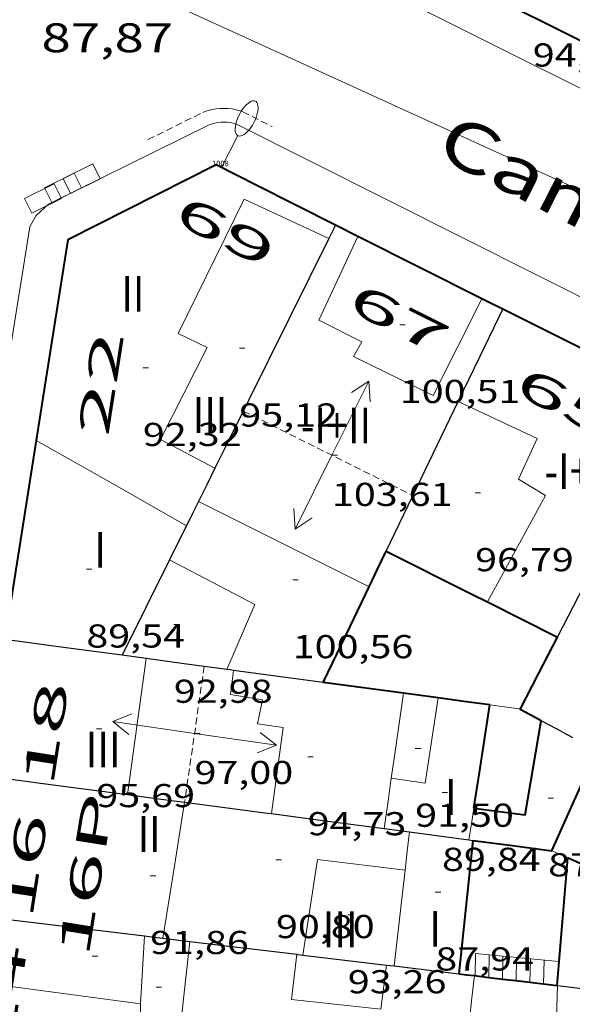
# Model space of a CAD drawing. Units: inches. Extents: x 451998 to 453004, y 4598997 to 4599502.
# Drawn here: x 452090 to 452110, y 4599325 to 4599361 of the extents above; entities that cross this region are included whole.
import ezdxf
from ezdxf.enums import TextEntityAlignment as Align

# ---------------------------------------------------------------- set-up
doc = ezdxf.new("R2010")
doc.units = ezdxf.units.IN
doc.header["$MEASUREMENT"] = 0
doc.linetypes.add('DGN Style 1', pattern=[6.299778160000001, 0.01048216, -6.289296000000001])
doc.linetypes.add('TRAZOS2', pattern=[0.375, 0.25, -0.125])
for name, color, linetype, lineweight in [('CARENER', 7, 'Continuous', 0), ('COTA ALTIMETRICA', 7, 'Continuous', 0), ('COTA EDIFICI', 7, 'Continuous', 0), ('EIX VIA URBANA PAVIMENTADA', 7, 'Continuous', 0), ('EMBORNAL', 7, 'Continuous', 0), ('ESCALES', 7, 'Continuous', 0), ('FACANA EXTERIOR', 7, 'Continuous', 0), ('FACANA INTERIOR', 7, 'Continuous', 0), ('FANAL', 7, 'Continuous', 0), ('LINIA VOLUMETRICA', 7, 'Continuous', 0), ('MITGERES', 7, 'Continuous', 0), ('MUR', 7, 'Continuous', 0), ('REBAIX DE VORERA VIANANTS', 7, 'Continuous', 0), ('TEXT DE CARRER', 7, 'Continuous', 0), ('TEXT DE NUMERO DE PLANTES', 7, 'Continuous', 0), ('TEXT DE NUMERO DE POLICIA', 7, 'Continuous', 0), ('VORERA', 7, 'Continuous', 0)]:
    doc.layers.add(name, color=color, linetype=linetype, lineweight=lineweight)
for name, color, linetype in [('Identificador', 7, 'Continuous'), ('PLAQUES_CARRER', 7, 'Continuous'), ('Punt', 7, 'Continuous')]:
    doc.layers.add(name, color=color, linetype=linetype)
doc.styles.get("Standard").update_dxf_attribs({"font": 'txt.shx'})
doc.styles.add('Style-Arial', font='ARIAL.TTF')

# ---------------------------------------------------------------- blocks, each defined once
blk = doc.blocks.new('COTA')
at = {"color": 0, "linetype": 'ByBlock', "lineweight": -2}
blk.add_line((0, 0), (0.2, 0), dxfattribs=at)
blk = doc.blocks.new('BLOC_PLAQUES')
at = {"layer": 'Punt', "color": 2}
blk.add_point((0, 0), dxfattribs=at)
at = {"layer": 'Identificador', "color": 2}
blk.add_attdef('IDENTIFICADOR', text='', height=0.2, dxfattribs=at).set_placement((0, 0), align=Align.CENTER)
blk = doc.blocks.new('EMBORN')
at = {"color": 0, "linetype": 'ByBlock', "lineweight": -2, "flags": 128}
blk.add_lwpolyline([(0, 0), (1.2, 0), (1.2, 0.6), (0, 0.6)], close=True, dxfattribs=at)
blk = doc.blocks.new('SENTIT')
at = {"color": 0, "linetype": 'ByBlock', "lineweight": -2}
blk.add_line((0, 0), (3, 0), dxfattribs=at)
at = {"color": 0, "linetype": 'ByBlock', "lineweight": -2, "flags": 128}
blk.add_lwpolyline([(2.35, 0.376), (3, 0), (2.35, -0.374)], dxfattribs=at)
blk = doc.blocks.new('FANALP')
at = {"color": 0, "linetype": 'ByBlock', "lineweight": -2, "flags": 128}
for points in [[(1.3, 0), (0, 0)], [(2.7, 0), (2.692, 0.046), (2.668, 0.09), (2.63, 0.132), (2.576, 0.17), (2.51, 0.206), (2.432, 0.236), (2.344, 0.262), (2.248, 0.28), (2.146, 0.294), (2.04, 0.3), (1.936, 0.298), (1.83, 0.292), (1.73, 0.278), (1.636, 0.256), (1.55, 0.23), (1.474, 0.198), (1.41, 0.162), (1.36, 0.122), (1.326, 0.08), (1.304, 0.036), (1.3, -0.01), (1.312, -0.056), (1.34, -0.1), (1.382, -0.14), (1.438, -0.18), (1.508, -0.214), (1.588, -0.242), (1.678, -0.266), (1.776, -0.284), (1.878, -0.296), (1.982, -0.3), (2.088, -0.298), (2.192, -0.288), (2.292, -0.272), (2.384, -0.252), (2.468, -0.224), (2.54, -0.19), (2.602, -0.154), (2.648, -0.112), (2.68, -0.07), (2.698, -0.024), (2.7, 0)]]:
    blk.add_lwpolyline(points, dxfattribs=at)

msp = doc.modelspace()

# ---------------------------------------------------------------- linework, layer by layer
at = {"layer": 'CARENER', "color": 1, "linetype": 'TRAZOS2', "lineweight": 20, "extrusion": (-0.002981403706645791, 0.00148770227735876, 0.999994448971529), "elevation": 5598.164590310471}
msp.add_lwpolyline([(452096.4888908275, 4599343.23435295), (452102.6443102093, 4599340.162853248)], dxfattribs=at)
at = {"layer": 'CARENER', "color": 1, "linetype": 'TRAZOS2', "lineweight": 20, "extrusion": (0.003127542598262107, 0.02168459911156317, 0.9997599695120158), "elevation": 101245.6613675929}
msp.add_lwpolyline([(209096.2705727163, -4615660.552597276), (209096.2705727165, -4615655.57746042)], dxfattribs=at)
at = {"layer": 'EIX VIA URBANA PAVIMENTADA', "color": 1, "linetype": 'Continuous', "lineweight": 20}
msp.add_polyline3d([(452090.4477824357, 4599363.161647827, 87.84856214557698), (452093.4394536022, 4599362.23704607, 87.75613605690242), (452112.039417945, 4599353.736891764, 88.19413673597762), (452129.7433724917, 4599344.128742537, 88.88913781350563), (452142.8473444068, 4599337.749633222, 89.47013871428801), (452150.245297369, 4599330.038565135, 89.91313940111523)], dxfattribs=at)
at = {"layer": 'ESCALES', "color": 1, "linetype": 'Continuous', "lineweight": 0, "flags": 128}
for points, elevation in [([(452107.1092024187, 4599326.749717369), (452106.6122051307, 4599326.797891181), (452106.5976832329, 4599325.992265539)], 85.19401573435546), ([(452108.1042063434, 4599326.65287963), (452108.088199945, 4599325.81287845)], 84.71013133438403), ([(452109.0982071559, 4599326.55687194), (452109.0822005831, 4599325.693870724)], 84.71013133438403), ([(452107.0941995888, 4599325.93190155), (452107.0941993068, 4599325.931886177)], 84.71013133438403), ([(452107.5902101751, 4599325.872429618), (452107.5901996206, 4599325.871882319)], 84.71013133438403), ([(452108.5852050438, 4599325.753129206), (452108.5852002603, 4599325.752874586)], 84.71013133438403)]:
    msp.add_lwpolyline(points, dxfattribs=dict(at, elevation=elevation))
at = {"layer": 'ESCALES', "color": 1, "linetype": 'Continuous', "lineweight": 0}
for points, elevation in [([(452107.1092024187, 4599326.749717369), (452107.0941995888, 4599325.93190155)], 84.71013133438403), ([(452107.1092055367, 4599326.749887331), (452107.1092024187, 4599326.749717369)], 84.71013133438403), ([(452107.6061993882, 4599326.701543587), (452107.1092024187, 4599326.749717369)], 85.68189982769123), ([(452107.6061993882, 4599326.701543587), (452107.5902101751, 4599325.872429618)], 84.71013133438403), ([(452107.606205943, 4599326.701883486), (452107.6061993882, 4599326.701543587)], 84.71013133438403), ([(452109.6363969631, 4599326.504757088), (452107.6061993882, 4599326.701543587)], 87.67487194627756), ([(452108.6012067496, 4599326.604875785), (452108.5852050438, 4599325.753129206)], 84.71013133438403)]:
    msp.add_lwpolyline(points, dxfattribs=dict(at, elevation=elevation))
at = {"layer": 'FACANA EXTERIOR', "color": 1, "linetype": 'Continuous', "lineweight": 40}
for points in [[(452106.2584877549, 4599361.994980852, 88.1875643230554), (452106.7104706186, 4599361.767944649, 88.19713674062882), (452110.7324616108, 4599359.758911017, 88.32413693752962)], [(452101.532397688, 4599353.213970675, 88.08213656233283), (452098.6754041532, 4599354.649994579, 87.96413637938561), (452097.2054075876, 4599355.403006901, 87.83913618558562), (452091.8193785992, 4599352.683043551, 87.30513535767203), (452090.959335504, 4599347.179041542, 86.57313422277923), (452089.5392650688, 4599338.18603838, 85.38213237625281)], [(452102.3442609866, 4599352.80570005, 88.11521152145279), (452101.5323976869, 4599353.213970675, 88.08213656233283)], [(452106.838991581, 4599350.545385394, 88.29832489869402), (452102.3442609866, 4599352.80570005, 88.11521152145279)], [(452107.600383953, 4599350.163919906, 88.32730544062173), (452107.1043850653, 4599350.411924053, 88.30913691427361), (452106.838991581, 4599350.545385394, 88.29832489869402)], [(452114.0613694774, 4599346.935865879, 88.56613731272641), (452107.6503838405, 4599350.138919487, 88.32913694528163), (452107.600383953, 4599350.163919906, 88.32730544062173)]]:
    msp.add_polyline3d(points, dxfattribs=at)
at = {"layer": 'FACANA INTERIOR', "color": 204, "linetype": 'Continuous', "lineweight": 40, "extrusion": (0.8305482094615646, -0.393823888661567, 0.3938177452574613), "elevation": -1435796.89359293, "flags": 128}
msp.add_lwpolyline([(4349513.010388728, 615264.1977093713), (4349513.729576637, 615264.1868301935), (4349514.449668117, 615264.1770389338)], dxfattribs=at)
at = {"layer": 'FACANA INTERIOR', "color": 204, "linetype": 'Continuous', "lineweight": 40}
for points, elevation in [([(452103.3753108148, 4599341.387938359), (452106.4813038163, 4599339.830912378), (452107.0499982706, 4599339.547059494)], 96.84015013906173), ([(452109.9532366238, 4599330.265871204), (452109.7582187562, 4599327.950869091), (452109.6363969631, 4599326.504757088)], 87.35113542899641), ([(452106.577198976, 4599325.993890197), (452107.0941995888, 4599325.93190155)], 87.59913581347777), ([(452107.0941995888, 4599325.93190155), (452107.5902101751, 4599325.872429618)], 87.69332489226365), ([(452107.5902101751, 4599325.872429618), (452108.0701999326, 4599325.814878591), (452108.5852050438, 4599325.753129206)], 87.78368993058137)]:
    msp.add_lwpolyline(points, dxfattribs=dict(at, elevation=elevation))
at = {"layer": 'FACANA INTERIOR', "color": 204, "linetype": 'Continuous', "lineweight": 40, "extrusion": (0.8161151335965235, -0.3865380763859004, 0.4295863175412091), "elevation": -1408808.567604829, "flags": 128}
msp.add_lwpolyline([(4350199.639101213, 670309.1359273833), (4350201.560069718, 670309.1082426386), (4350203.482370026, 670309.079450504)], dxfattribs=at)
at = {"layer": 'FACANA INTERIOR', "color": 204, "linetype": 'Continuous', "lineweight": 40, "flags": 128}
for points, elevation in [([(452107.0499982706, 4599339.547059494), (452107.0503025431, 4599339.546907622)], 96.3591894990652), ([(452109.6363969631, 4599326.504757088), (452109.5632008888, 4599325.635866984)], 87.56071816370533), ([(452108.5852050438, 4599325.753129206), (452109.5632008892, 4599325.635866985)], 87.96496176612987)]:
    msp.add_lwpolyline(points, dxfattribs=dict(at, elevation=elevation))
at = {"layer": 'FACANA INTERIOR', "color": 204, "linetype": 'Continuous', "lineweight": 40, "extrusion": (0.1038422671420216, -0.05204486438644726, 0.9932311491519995), "elevation": -192328.4749830379, "flags": 128}
msp.add_lwpolyline([(4314386.355175209, 1645419.459577235), (4314386.355175208, 1645418.030444864), (4314386.355175209, 1645416.601312493)], dxfattribs=at)
at = {"layer": 'FACANA INTERIOR', "color": 204, "linetype": 'Continuous', "lineweight": 40, "extrusion": (0.6517623945894923, -0.5362886021300624, 0.536283801941057), "elevation": -2171855.347396881, "flags": 128}
msp.add_lwpolyline([(3838850.334312257, 1380058.963623159), (3838851.779000733, 1380059.542982046), (3838853.222917005, 1380060.121156151)], dxfattribs=at)
at = {"layer": 'FACANA INTERIOR', "color": 204, "linetype": 'Continuous', "lineweight": 40, "extrusion": (-0.1337272348905402, -0.9910181767498163, -1.275255014671736e-08), "elevation": -4618484.427179805, "flags": 128}
msp.add_lwpolyline([(-167013.2308791344, 91.73024485540618), (-167014.7041122222, 92.03924533447976), (-167016.1773453099, 92.34924581510377)], dxfattribs=at)
at = {"layer": 'FACANA INTERIOR', "color": 204, "linetype": 'Continuous', "lineweight": 40, "extrusion": (0.0655598836779428, -0.6720412796066922, 0.7376058704733406), "elevation": -3061236.21784812, "flags": 128}
msp.add_lwpolyline([(896530.0485949807, 3344152.822009025), (896529.4356990622, 3344153.017497838), (896528.8219049675, 3344153.214467628)], dxfattribs=at)
at = {"layer": 'FACANA INTERIOR', "color": 204, "linetype": 'Continuous', "lineweight": 40, "extrusion": (-0.133757692321529, -0.9910140663708155, 1.275539095527474e-08), "elevation": -4618479.291661319, "flags": 128}
msp.add_lwpolyline([(-167152.0137144383, 91.18405178918408), (-167152.9632473744, 91.38305209771367), (-167153.9127803096, 91.58305240779367)], dxfattribs=at)
at = {"layer": 'FACANA INTERIOR', "color": 204, "linetype": 'Continuous', "lineweight": 40, "extrusion": (-0.364102969295537, 0.05805355866146565, 0.9295476384117778), "elevation": 102478.1945429908, "flags": 128}
msp.add_lwpolyline([(-4613147.507366561, -258116.4612442376), (-4613148.821971038, -258116.4666686803), (-4613151.295636691, -258116.4748053443)], dxfattribs=at)
at = {"layer": 'FACANA INTERIOR', "color": 204, "linetype": 'Continuous', "lineweight": 40, "extrusion": (-1.729806717790531e-06, -0.2279802734288734, 0.9736657511303887), "elevation": -1048470.079627878, "flags": 128}
msp.add_lwpolyline([(452074.0956747531, 4478239.24138123), (452073.7156741641, 4478239.451926092), (452073.3346735734, 4478239.662470949)], dxfattribs=at)
at = {"layer": 'FACANA INTERIOR', "color": 204, "linetype": 'Continuous', "lineweight": 40, "extrusion": (-0.01077514180829943, -0.000531281452115292, 0.9999418053362055), "elevation": -7227.659972467156, "flags": 128}
msp.add_lwpolyline([(452081.2465750286, 4599328.877081414), (452083.1146831402, 4599328.63406683), (452083.6887628183, 4599332.04906825)], dxfattribs=at)
at = {"layer": 'FACANA INTERIOR', "color": 204, "linetype": 'Continuous', "lineweight": 40, "extrusion": (-0.2398115275980526, -0.5337537198053646, 0.8109237928591225), "elevation": -2563259.719566705, "flags": 128}
msp.add_lwpolyline([(-1472536.613130263, 3552404.776961131), (-1472536.613130262, 3552407.229320127), (-1472536.613130263, 3552409.681679124)], dxfattribs=at)
at = {"layer": 'FACANA INTERIOR', "color": 204, "linetype": 'Continuous', "lineweight": 40, "extrusion": (-0.9888096819351309, 0.1054916952153809, 0.1054841938487965), "elevation": 38153.18551663704, "flags": 128}
msp.add_lwpolyline([(-4621338.953337071, -3958.70356825154), (-4621336.521037932, -3958.6653550001), (-4621334.087744435, -3958.626136136812)], dxfattribs=at)
at = {"layer": 'FACANA INTERIOR', "color": 204, "linetype": 'Continuous', "lineweight": 40, "extrusion": (-0.09750480545196713, -0.9904479245668892, 0.09749729039781511), "elevation": -4599471.646805348, "flags": 128}
msp.add_lwpolyline([(-672.1021834959392, 450671.9174674079), (-670.6615396142006, 450671.4241162183), (-669.2199005410657, 450670.9317698171)], dxfattribs=at)
at = {"layer": 'FACANA INTERIOR', "color": 204, "linetype": 'Continuous', "lineweight": 40, "extrusion": (-0.4530959610555887, -0.7677326602438881, 0.4530900710343972), "elevation": -3735865.467768162, "flags": 128}
msp.add_lwpolyline([(-1948295.071953645, 1898865.742148927), (-1948296.208057469, 1898865.461711153), (-1948297.343300086, 1898865.182395131)], dxfattribs=at)
at = {"layer": 'FACANA INTERIOR', "color": 204, "linetype": 'Continuous', "lineweight": 40, "extrusion": (-0.2141720665781411, -0.5752627831676573, 0.7894321099371682), "elevation": -2742580.518322287, "flags": 128}
msp.add_lwpolyline([(-1181040.511948687, 3527264.591209202), (-1181040.234869349, 3527264.675922253), (-1181039.958378274, 3527264.75900621)], dxfattribs=at)
at = {"layer": 'LINIA VOLUMETRICA', "color": 1, "linetype": 'Continuous', "lineweight": 20, "extrusion": (0.4940559769959063, 0.8693915797711518, 0.008183679957184798), "elevation": 4221991.03500722, "flags": 128}
msp.add_lwpolyline([(1879353.191388972, -34459.08119440155), (1879350.01806535, -34459.33820340643), (1879346.927597121, -34459.60421272666)], dxfattribs=at)
at = {"layer": 'LINIA VOLUMETRICA', "color": 1, "linetype": 'Continuous', "lineweight": 20, "extrusion": (0.3279594320748529, 0.6679967230045204, 0.6679992432393634), "elevation": 3220684.065232424, "flags": 128}
msp.add_lwpolyline([(1621151.088891523, -2890918.959113813), (1621147.628017497, -2890918.916112352), (1621144.166702769, -2890918.871767099)], dxfattribs=at)
at = {"layer": 'LINIA VOLUMETRICA', "color": 1, "linetype": 'Continuous', "lineweight": 20, "extrusion": (-0.01556302155172152, 0.001148114922066967, 0.999878229682148), "elevation": -1653.703295622676, "flags": 128}
msp.add_lwpolyline([(452042.3403178786, 4599346.00299504), (452045.4337139536, 4599344.384967998), (452044.424614397, 4599342.028970447)], dxfattribs=at)
at = {"layer": 'LINIA VOLUMETRICA', "color": 1, "linetype": 'Continuous', "lineweight": 20, "elevation": 96.23814920739521, "flags": 128}
msp.add_lwpolyline([(452093.9922292916, 4599332.560995867), (452094.329248525, 4599335.026997131), (452094.6652677644, 4599337.493998407)], dxfattribs=at)
at = {"layer": 'LINIA VOLUMETRICA', "color": 1, "linetype": 'Continuous', "lineweight": 20, "extrusion": (0.7596952239353898, -0.1070250389730027, 0.6414115743908783), "elevation": -148721.3517201912, "flags": 128}
msp.add_lwpolyline([(4617432.488646465, 124462.865621955), (4617430.010244939, 124462.8786564376), (4617429.375690007, 124462.8825667823)], dxfattribs=at)
at = {"layer": 'LINIA VOLUMETRICA', "color": 1, "linetype": 'Continuous', "lineweight": 20, "extrusion": (0.01076261679619003, 0.0009500947087540643, 0.9999416299963427), "elevation": 9327.21324814971, "flags": 128}
msp.add_lwpolyline([(452078.0823085589, 4599329.279041546), (452077.6112256087, 4599326.195038945), (452076.388155938, 4599326.367048571)], dxfattribs=at)
at = {"layer": 'LINIA VOLUMETRICA', "color": 1, "linetype": 'Continuous', "lineweight": 20, "extrusion": (0.7036492994990471, -0.0987632402967088, 0.7036501159529465), "elevation": -136055.1772872556, "flags": 128}
msp.add_lwpolyline([(4617527.720461749, 134869.6725732047), (4617526.798965715, 134869.6782026819), (4617525.877608667, 134869.68242479)], dxfattribs=at)
at = {"layer": 'LINIA VOLUMETRICA', "color": 1, "linetype": 'Continuous', "lineweight": 20, "extrusion": (-4.305783688096372e-08, -0.0056748174190971, 0.9999838980939935), "elevation": -26008.07278802962, "flags": 128}
msp.add_lwpolyline([(452095.2751957388, 4599253.818666252), (452095.6672150657, 4599256.285706829), (452096.0582343909, 4599258.752747409)], dxfattribs=at)
at = {"layer": 'LINIA VOLUMETRICA', "color": 1, "linetype": 'Continuous', "lineweight": 20, "extrusion": (1.305547506707564e-08, 0.001745198069592468, 0.9999984771406893), "elevation": 8117.051351266006, "flags": 128}
msp.add_lwpolyline([(452106.3722348702, 4599323.760160052), (452106.4612393559, 4599324.333161139), (452106.551243843, 4599324.906162217)], dxfattribs=at)
at = {"layer": 'LINIA VOLUMETRICA', "color": 1, "linetype": 'Continuous', "lineweight": 20, "extrusion": (-0.9883646273753244, 0.1075569070043752, 0.1075494077570325), "elevation": 47856.06464706184, "flags": 128}
msp.add_lwpolyline([(-4621246.239075299, -5083.083466650373), (-4621246.938543865, -5083.05228574501), (-4621247.639006561, -5083.022110675288)], dxfattribs=at)
at = {"layer": 'LINIA VOLUMETRICA', "color": 1, "linetype": 'Continuous', "lineweight": 20, "extrusion": (0.0210442135029137, 0.04611912007610837, 0.9987142573536483), "elevation": 221724.1838163565, "flags": 128}
msp.add_lwpolyline([(1497995.193536772, -4366357.936454815), (1497998.246262216, -4366356.969860196), (1497997.287239417, -4366353.596642237)], dxfattribs=at)
at = {"layer": 'LINIA VOLUMETRICA', "color": 1, "linetype": 'Continuous', "lineweight": 20, "extrusion": (-0.6423131743356482, 0.03980239604134529, 0.7654080972554649), "elevation": -107256.6394702824, "flags": 128}
msp.add_lwpolyline([(-4618483.116479576, 127711.6797293467), (-4618485.560958516, 127711.8444421931), (-4618486.605268743, 127711.9143674583)], dxfattribs=at)
at = {"layer": 'LINIA VOLUMETRICA', "color": 1, "linetype": 'Continuous', "lineweight": 20, "extrusion": (-0.01464954756363488, 0.002389712372519702, 0.9998898339471991), "elevation": 4460.634376370627, "flags": 128}
msp.add_lwpolyline([(452047.3054348575, 4599327.443113727), (452041.2267507475, 4599328.259163438), (452041.6097280547, 4599330.607170877)], dxfattribs=at)
at = {"layer": 'LINIA VOLUMETRICA', "color": 1, "linetype": 'Continuous', "lineweight": 20, "extrusion": (0.2297924958632424, -1.731955074511582e-06, 0.9732396461519341), "elevation": 103970.0326652287, "flags": 128}
msp.add_lwpolyline([(4599330.840307439, -439941.3970217451), (4599329.608305534, -439941.3230418428), (4599328.377303627, -439941.2490619407)], dxfattribs=at)
at = {"layer": 'LINIA VOLUMETRICA', "color": 1, "linetype": 'Continuous', "lineweight": 20, "extrusion": (-0.9722997404415857, 0.1652810062514651, 0.1652737235912845), "elevation": 320613.0508764357, "flags": 128}
msp.add_lwpolyline([(-4610046.680186084, -53636.19574703462), (-4610045.876731318, -53635.94631641753), (-4610045.072290692, -53635.69587185482)], dxfattribs=at)
at = {"layer": 'LINIA VOLUMETRICA', "color": 1, "linetype": 'Continuous', "lineweight": 20, "extrusion": (0.02347031325239677, 0.03129069898685231, 0.9992347254538089), "elevation": 154616.7422876592, "flags": 128}
msp.add_lwpolyline([(2398092.661926198, -3947587.189200943), (2398091.789275738, -3947585.936474555), (2398094.481414776, -3947584.274694652)], dxfattribs=at)
at = {"layer": 'LINIA VOLUMETRICA', "color": 1, "linetype": 'Continuous', "lineweight": 20}
for points in [[(452097.1593240002, 4599344.395990185, 95.29514774536801), (452095.1893288902, 4599345.443006755, 95.15914753451364), (452096.8733568055, 4599348.777999149, 95.30214775622083), (452095.8243590336, 4599349.286007895, 94.87914710040162), (452098.2173996873, 4599354.154997287, 94.83414703063362), (452101.2953936851, 4599352.734971732, 95.06314738567522)], [(452102.3442609866, 4599352.80570005, 101.4470143345088), (452100.9253705916, 4599349.766969937, 102.310158621424), (452102.4863670251, 4599348.97795687, 102.3331586570832), (452102.1843625507, 4599348.449958343, 102.5441589842176), (452105.0823563225, 4599347.036934162, 102.4841588911936), (452106.838991581, 4599350.545385394, 101.2997788085271)], [(452105.9863560168, 4599346.811926955, 96.87315019189921), (452108.8523503688, 4599345.481903147, 96.87315019189921), (452108.1703380743, 4599344.000906026, 96.83515013298404), (452109.1503350867, 4599343.406897669, 96.71514994693602), (452107.0499982706, 4599339.547059494, 96.62680451815774)], [(452107.0499982706, 4599339.547059494, 96.62680451815774), (452107.0498511116, 4599339.546789057, 96.62679832828225)], [(452097.8342694376, 4599337.0669737, 96.87215019034882), (452097.7302626525, 4599336.193973136, 96.87215019034882), (452098.8802629179, 4599335.9939641, 96.62314980429922), (452098.7012560544, 4599335.125964113, 96.67614988647041), (452099.6322565114, 4599334.995956847, 96.61514979189604), (452099.2112321401, 4599331.869955195, 96.58814975003524)], [(452096.245192381, 4599327.235970515, 91.04314115306724), (452095.9241693939, 4599324.271968355, 91.05714117477282), (452094.450167526, 4599324.326979624, 91.32914159648163), (452094.4641724264, 4599324.969980516, 92.56014350502402)], [(452103.3811969343, 4599326.377915041, 93.00414419340161), (452103.1741844354, 4599324.772914123, 93.09614433603842), (452099.9381821424, 4599325.131939233, 93.14114440580641), (452100.1331948654, 4599326.768940291, 93.16014443526403)]]:
    msp.add_polyline3d(points, dxfattribs=at)
at = {"layer": 'MITGERES', "color": 1, "linetype": 'Continuous', "lineweight": 30, "flags": 128}
for points, elevation in [([(452101.532397688, 4599353.213970675), (452101.4133956904, 4599352.974971208), (452101.2953936857, 4599352.734971731)], 101.3291571005539), ([(452105.9863560176, 4599346.811926956), (452106.7793697435, 4599348.458923493), (452107.6003839524, 4599350.163919905)], 101.4081572229043), ([(452088.7542264375, 4599333.255036691), (452091.3732278647, 4599332.908016281), (452093.9922292924, 4599332.560995871)], 94.9021471360609)]:
    msp.add_lwpolyline(points, dxfattribs=dict(at, elevation=elevation))
at = {"layer": 'MITGERES', "color": 1, "linetype": 'Continuous', "lineweight": 30, "extrusion": (-0.5749780312071171, 0.3131926234012044, 0.7558509405142384), "elevation": 1180611.639625686, "flags": 128}
msp.add_lwpolyline([(-4255285.589286173, -1362769.930051889), (-4255277.421946296, -1362769.516148851), (-4255276.287757344, -1362769.458110786)], dxfattribs=at)
at = {"layer": 'MITGERES', "color": 1, "linetype": 'Continuous', "lineweight": 30, "extrusion": (0.737524006750002, -0.3463780802053437, 0.5797245596148947), "elevation": -1259615.111581587, "flags": 128}
msp.add_lwpolyline([(4355263.722263587, 896318.2221065484), (4355265.918671879, 896318.1852882061), (4355269.741722712, 896318.122697023)], dxfattribs=at)
at = {"layer": 'MITGERES', "color": 1, "linetype": 'Continuous', "lineweight": 30, "extrusion": (0.09333613177381689, -0.009836475429064984, 0.9955860637115378), "elevation": -2943.130649927556, "flags": 128}
msp.add_lwpolyline([(4621396.816583552, 32303.65896503368), (4621396.187661767, 32303.89337447126), (4621395.558739983, 32304.12778390907)], dxfattribs=at)
at = {"layer": 'MITGERES', "color": 1, "linetype": 'Continuous', "lineweight": 30, "extrusion": (-0.8960470700176388, 0.4439590615279799, -2.963191353502589e-15), "elevation": 1636820.287127651, "flags": 128}
msp.add_lwpolyline([(-4321940.358951745, 101.7001576805303), (-4321939.867907196, 101.7161577053367), (-4321939.37686265, 101.7331577316935)], dxfattribs=at)
at = {"layer": 'MITGERES', "color": 1, "linetype": 'Continuous', "lineweight": 30, "extrusion": (0.07446797690961654, -5.627120413869055e-07, 0.9972234054687406), "elevation": 33765.5465498901, "flags": 128}
msp.add_lwpolyline([(4599345.730096134, -450798.605688646), (4599345.10909518, -450798.2968305756), (4599344.489094228, -450797.9879725052)], dxfattribs=at)
at = {"layer": 'MITGERES', "color": 1, "linetype": 'Continuous', "lineweight": 30, "extrusion": (-0.2287895405395156, -0.2337596930632556, 0.9449929904706648), "elevation": -1178490.942941352, "flags": 128}
msp.add_lwpolyline([(-2893985.788812741, 3405043.466195012), (-2893986.785625053, 3405046.902557319), (-2893987.080768475, 3405047.920625512)], dxfattribs=at)
at = {"layer": 'MITGERES', "color": 1, "linetype": 'Continuous', "lineweight": 30, "extrusion": (0.0743854506893765, -5.785895971512563e-07, 0.9972295647068451), "elevation": 33728.16441674305, "flags": 128}
msp.add_lwpolyline([(4599344.589376185, -450799.763261313), (4599342.859373339, -450798.9028766727), (4599341.128370492, -450798.0424920327)], dxfattribs=at)
at = {"layer": 'MITGERES', "color": 1, "linetype": 'Continuous', "lineweight": 30, "elevation": 93.95414566628172}
msp.add_lwpolyline([(452093.795267312, 4599337.612005197), (452091.6672661903, 4599337.899021789), (452089.5392650689, 4599338.18603838)], dxfattribs=at)
at = {"layer": 'MITGERES', "color": 1, "linetype": 'Continuous', "lineweight": 30, "extrusion": (-0.1344089331155127, -0.9909259501587735, 8.255355589318598e-07), "elevation": -4618368.437889691, "flags": 128}
msp.add_lwpolyline([(-170199.7098643874, 97.58277275081548), (-170200.1488479836, 97.67477289344039), (-170200.587831579, 97.76677303608913)], dxfattribs=at)
at = {"layer": 'MITGERES', "color": 1, "linetype": 'Continuous', "lineweight": 30, "extrusion": (0.20765910604657, -1.575619254029705e-06, 0.978201255199285), "elevation": 93966.05330712796, "flags": 128}
msp.add_lwpolyline([(4599340.529146272, -442188.9552173206), (4599340.72714658, -442187.4575681778), (4599340.924146886, -442185.959919035)], dxfattribs=at)
at = {"layer": 'MITGERES', "color": 1, "linetype": 'Continuous', "lineweight": 30, "extrusion": (0.1654931375656177, 0.9722275887905172, 0.165485760756824), "elevation": 4546436.88199032, "flags": 128}
msp.add_lwpolyline([(326113.1238415791, -762794.7460443795), (326113.243839274, -762794.7206948256), (326113.3648227915, -762794.6943312899)], dxfattribs=at)
at = {"layer": 'MITGERES', "color": 1, "linetype": 'Continuous', "lineweight": 30, "extrusion": (0.0543071923256332, -0.7060634782152345, 0.7060630946256232), "elevation": -3222806.030498202, "flags": 128}
msp.add_lwpolyline([(803487.9375724456, 3213443.828680663), (803486.3341529574, 3213444.31445494), (803484.7308101652, 3213444.80164135)], dxfattribs=at)
at = {"layer": 'MITGERES', "color": 1, "linetype": 'Continuous', "lineweight": 30, "extrusion": (0.1255159096055578, -9.762957429749983e-07, 0.9920916068765708), "elevation": 56832.46228555709, "flags": 128}
msp.add_lwpolyline([(4599338.133368933, -448487.8121529108), (4599338.445369306, -448487.2305524317), (4599338.756369678, -448486.6489519527)], dxfattribs=at)
at = {"layer": 'MITGERES', "color": 1, "linetype": 'Continuous', "lineweight": 30, "extrusion": (0.3196769869418021, -0.04239912573673703, 0.9465774866098238), "elevation": -50395.50496801067, "flags": 128}
msp.add_lwpolyline([(4618846.299084023, 148216.5700306698), (4618846.299084024, 148215.4691733865), (4618846.299084025, 148214.3683161033)], dxfattribs=at)
at = {"layer": 'MITGERES', "color": 1, "linetype": 'Continuous', "lineweight": 30, "extrusion": (0.1582154604949406, 0.9840178097637059, 0.08171179919823697), "elevation": 4597361.01906017, "flags": 128}
msp.add_lwpolyline([(283763.8089743481, -376826.3547058947), (283760.7749438777, -376827.3911734438), (283760.6297534474, -376827.4413412826)], dxfattribs=at)
at = {"layer": 'MITGERES', "color": 1, "linetype": 'Continuous', "lineweight": 30, "extrusion": (0.1192331897030313, -0.7591463295249974, 0.6399064750742602), "elevation": -3437602.246375571, "flags": 128}
msp.add_lwpolyline([(1160256.645770707, 2862681.027774206), (1160258.620990992, 2862680.114248887), (1160260.597354335, 2862679.202024885)], dxfattribs=at)
at = {"layer": 'MITGERES', "color": 1, "linetype": 'Continuous', "lineweight": 30, "extrusion": (-7.069729198296104e-06, -0.9328883206416693, 0.360165769001421), "elevation": -4290633.294287811, "flags": 128}
msp.add_lwpolyline([(452068.4410020979, 1656606.812241246), (452068.900002809, 1656606.642874515), (452069.3600035217, 1656606.473507784)], dxfattribs=at)
at = {"layer": 'MITGERES', "color": 1, "linetype": 'Continuous', "lineweight": 30, "extrusion": (0.2850559937206144, 0.8051387592095737, 0.5200910101726633), "elevation": 3832021.433015369, "flags": 128}
msp.add_lwpolyline([(1108825.982792612, -2333315.764565054), (1108824.919206535, -2333316.198935576), (1108823.854344052, -2333316.632135288)], dxfattribs=at)
at = {"layer": 'MITGERES', "color": 1, "linetype": 'Continuous', "lineweight": 30, "extrusion": (0.1339254151803309, 0.9909914142760148, 6.804404422784283e-16), "elevation": 4618445.98862387, "flags": 128}
msp.add_lwpolyline([(167933.770041709, 88.85013774989747), (167933.6953689746, 88.82413770958706), (167933.6206962398, 88.79913767082708)], dxfattribs=at)
at = {"layer": 'MITGERES', "color": 1, "linetype": 'Continuous', "lineweight": 30, "extrusion": (-0.2008390565432367, -0.7857977885122084, 0.5849662459801807), "elevation": -3704889.612164993, "flags": 128}
msp.add_lwpolyline([(-700905.0183004171, 2672214.187486139), (-700902.1023176734, 2672214.842187851), (-700899.1875514067, 2672215.498122521)], dxfattribs=at)
at = {"layer": 'MITGERES', "color": 1, "linetype": 'Continuous', "lineweight": 30, "extrusion": (-0.1434798639800948, -0.9791982339552885, 0.1434724616471661), "elevation": -4568507.517212054, "flags": 128}
msp.add_lwpolyline([(-219491.4228423617, 662393.3561865542), (-219491.0875608571, 662393.416813879), (-219490.7512899148, 662393.4784516585)], dxfattribs=at)
at = {"layer": 'MITGERES', "color": 1, "linetype": 'Continuous', "lineweight": 30, "extrusion": (-0.2095654174197271, -0.6914044174957203, 0.6914060075593061), "elevation": -3274679.640763988, "flags": 128}
msp.add_lwpolyline([(-901466.5114241189, 3134012.384175731), (-901466.0304509811, 3134012.507365036), (-901465.5491877813, 3134012.629170194)], dxfattribs=at)
at = {"layer": 'MITGERES', "color": 1, "linetype": 'Continuous', "lineweight": 30, "extrusion": (-0.179152642318104, 1.359325736550773e-06, 0.9838212900464157), "elevation": -80903.65360033856, "flags": 128}
msp.add_lwpolyline([(-4599330.666131162, 444762.9348590692), (-4599330.433130801, 444764.910830756), (-4599330.199130438, 444766.886802443)], dxfattribs=at)
at = {"layer": 'MITGERES', "color": 1, "linetype": 'Continuous', "lineweight": 30, "extrusion": (-0.1713599608912761, -0.9346507041818042, 0.3115506780217271), "elevation": -4376208.938374834, "flags": 128}
msp.add_lwpolyline([(-384733.091061734, 1434913.600787632), (-384733.0508157701, 1434913.608154285), (-384732.8697990961, 1434913.64288279)], dxfattribs=at)
at = {"layer": 'MITGERES', "color": 1, "linetype": 'Continuous', "lineweight": 30, "extrusion": (0.1193596262904471, 0.9928510863225181, -2.276461587946134e-08), "elevation": 4620409.081287093, "flags": 128}
msp.add_lwpolyline([(100105.594308997, 86.57131589482788), (100104.0694066359, 86.84731632273827), (100102.5445042751, 87.12231674909826)], dxfattribs=at)
at = {"layer": 'MITGERES', "color": 1, "linetype": 'Continuous', "lineweight": 30, "extrusion": (-0.2109611318989502, -0.5776180453416707, 0.7885764354351336), "elevation": -2751961.53367025, "flags": 128}
msp.add_lwpolyline([(-1153185.312601023, 3529174.401676311), (-1153185.175264709, 3529174.442330963), (-1153185.037332134, 3529174.4846118)], dxfattribs=at)
at = {"layer": 'MITGERES', "color": 1, "linetype": 'Continuous', "lineweight": 30, "extrusion": (-0.1766766940729992, 0.02120256313312398, 0.9840405464654501), "elevation": 17727.00535770772, "flags": 128}
msp.add_lwpolyline([(-4620429.838990422, -97541.8485081782), (-4620429.83899042, -97540.64588334684), (-4620429.838990421, -97539.44325851569)], dxfattribs=at)
at = {"layer": 'MITGERES', "color": 1, "linetype": 'Continuous', "lineweight": 30, "extrusion": (-0.1837320094784998, -0.7808344666475776, 0.5971097758270129), "elevation": -3674326.347243505, "flags": 128}
msp.add_lwpolyline([(-613370.0239530066, 2735196.97230716), (-613370.010096106, 2735196.976047073), (-613369.9950367459, 2735196.978540345)], dxfattribs=at)
at = {"layer": 'MITGERES', "color": 1, "linetype": 'Continuous', "lineweight": 30, "extrusion": (-0.1984983488518277, -0.1984953595340979, 0.9597906009888445), "elevation": -1002603.198909168, "flags": 128}
msp.add_lwpolyline([(-2932551.481351269, 3428283.535974961), (-2932550.37189896, 3428284.444364718), (-2932549.261032433, 3428285.352754471)], dxfattribs=at)
at = {"layer": 'MUR', "color": 1, "linetype": 'Continuous', "lineweight": 20, "extrusion": (0.2282612257456237, 0.1916358350902295, 0.9545535708017523), "elevation": 984683.0716775054, "flags": 128}
msp.add_lwpolyline([(3231820.602576649, -3153414.835291823), (3231820.635529326, -3153414.821870757), (3231821.431247696, -3153414.06358056)], dxfattribs=at)
at = {"layer": 'MUR', "color": 1, "linetype": 'Continuous', "lineweight": 20, "extrusion": (0.4099751445308715, 0.9120966949106245, -7.819526321280818e-08), "elevation": 4380387.777718697, "flags": 128}
msp.add_lwpolyline([(1473243.096412441, 88.15366171742762), (1473243.411071475, 88.08466161045003), (1473243.725730507, 88.01666150502284)], dxfattribs=at)
at = {"layer": 'REBAIX DE VORERA VIANANTS', "color": 1, "linetype": 'TRAZOS2', "lineweight": 0, "extrusion": (-0.07151882939324831, -0.03539021284565955, 0.9968112107500389), "elevation": -195018.2481841829}
msp.add_lwpolyline([(-3921758.507769892, 2437262.040361292), (-3921758.50776989, 2437264.27776593)], dxfattribs=at)
at = {"layer": 'REBAIX DE VORERA VIANANTS', "color": 1, "linetype": 'TRAZOS2', "lineweight": 0, "extrusion": (-0.03074181739031156, 0.01543071461719434, 0.999408241766068), "elevation": 57160.72905510922}
msp.add_lwpolyline([(-4313399.589970736, -1658251.240403312), (-4313399.589970735, -1658250.052615239)], dxfattribs=at)
at = {"layer": 'REBAIX DE VORERA VIANANTS', "color": 1, "linetype": 'TRAZOS2', "lineweight": 0}
msp.add_polyline3d([(452096.7276637108, 4599357.30414693, 87.69413596077761), (452096.7954215883, 4599357.332013002, 87.69413596077761), (452096.9164220719, 4599357.371012146, 87.70113597163044), (452097.057422556, 4599357.406011129, 87.70713598093283), (452097.2024229781, 4599357.432010069, 87.71213598868482), (452097.3494233122, 4599357.446008976, 87.71713599643681), (452097.4984235736, 4599357.450007851, 87.72113600263842), (452097.6434237452, 4599357.443006741, 87.72413600728962), (452097.7874238471, 4599357.427005623, 87.72713601194081), (452097.9334238534, 4599357.39800447, 87.72913601504162), (452098.064423791, 4599357.363003422, 87.73013601659201), (452098.0914237721, 4599357.355003204, 87.73013601659201), (452098.1714236533, 4599357.323002548, 87.73013601659201)], dxfattribs=at)
at = {"layer": 'VORERA', "color": 1, "linetype": 'Continuous', "lineweight": 0, "extrusion": (-0.4436610819924552, -0.8662610456120835, 0.2296881476705841), "elevation": -4184801.810496418, "flags": 128}
msp.add_lwpolyline([(-1694216.920017152, 987693.8135842396), (-1694195.53625132, 987694.5698034475), (-1694172.088059218, 987695.3311600133)], dxfattribs=at)
at = {"layer": 'VORERA', "color": 1, "linetype": 'Continuous', "lineweight": 0}
for points in [[(452150.7653590196, 4599338.05757362, 90.08313966468322), (452136.0543917377, 4599345.375696586, 89.25913838715361), (452123.0914208302, 4599351.858804995, 88.65613745226243), (452102.8684661037, 4599361.957974095, 87.96813638558721), (452096.6414803958, 4599365.114026236, 87.92313631581922), (452096.20648177, 4599365.384029955, 87.93913634062564)], [(452096.9494182154, 4599356.856011095, 87.69413596077761), (452097.0544186362, 4599356.890010351, 87.70113597163044), (452097.1614190069, 4599356.917009582, 87.70713598093283), (452097.2704193201, 4599356.936008784, 87.71213598868482), (452097.3814195756, 4599356.947007959, 87.71713599643681), (452097.4914197689, 4599356.950007129, 87.72113600263842), (452097.6024198955, 4599356.944006278, 87.72413600728962), (452097.712419975, 4599356.932005424, 87.72713601194081), (452097.8204199831, 4599356.911004573, 87.72913601504162), (452097.927419929, 4599356.882003716, 87.73013601659201), (452097.9474199144, 4599356.876003555, 87.73013601659201)], [(452082.8909969591, 4599304.209036139, 80.96312552503524), (452082.8330007691, 4599304.723037375, 80.99412557309762), (452084.9951100507, 4599318.684042616, 82.68112818862241), (452087.81525005, 4599336.559048932, 84.95713171733284), (452089.6993433157, 4599348.466053098, 86.54213417471682), (452090.441380044, 4599353.155054738, 87.12213507394881), (452090.6603834186, 4599353.555053695, 87.14913511580961), (452091.1273873294, 4599353.975050803, 87.17413515456964), (452096.9494182154, 4599356.856011095, 87.69413596077761)]]:
    msp.add_polyline3d(points, dxfattribs=at)

# ---------------------------------------------------------------- block references
at = {"layer": 'CARENER', "color": 1, "linetype": 'Continuous', "lineweight": 20, "zscale": 1.0000015504}
for rotation in [63.48104848034733, 243.4810484803473]:
    msp.add_blockref('SENTIT', (452101.406334166, 4599344.867958692, 103.6061606307424), dxfattribs=dict(at, rotation=rotation))
at = {"layer": 'CARENER', "color": 1, "linetype": 'Continuous', "lineweight": 20, "xscale": 1.000001550400013, "yscale": 1.000001550399986, "zscale": 1.0000015504}
for rotation in [171.792904929557, 351.7929049295569]:
    msp.add_blockref('SENTIT', (452096.4212499094, 4599334.781980878, 97.00315039345122), dxfattribs=dict(at, rotation=rotation))
at = {"layer": 'COTA EDIFICI', "color": 7, "linetype": 'Continuous', "lineweight": 0, "xscale": 1.000001550400009, "yscale": 1.000001550399986, "zscale": 1.0000015504, "rotation": 359.9995652666707}
for p in [(452103.8663739069, 4599349.602947368, 100.5091558291536), (452098.0473583979, 4599348.747990194, 95.11814747094722), (452094.548347624, 4599348.04301565, 92.31614312672642), (452101.406334166, 4599344.867958692, 103.6061606307424), (452106.5993318524, 4599343.501917173, 96.78615005701441), (452092.4962889777, 4599340.733019886, 89.54413882901763), (452099.9832976566, 4599340.34696248, 100.555155900472), (452095.6722786963, 4599338.728992681, 92.98014415619203), (452092.8612456269, 4599334.945008144, 95.69114835932642), (452096.4212499094, 4599334.781980878, 97.00315039345122), (452104.425258153, 4599334.232919297, 91.50014186160001), (452100.5252497772, 4599333.925948413, 94.73214687249282), (452105.3972475276, 4599332.633909442, 89.83913928638562), (452109.2442519895, 4599332.435879948, 87.25613528170241), (452099.3752196776, 4599330.193951352, 90.79814077321922), (452094.8112082313, 4599329.617985089, 91.85514241199202), (452105.1552197385, 4599329.020905678, 87.94313634682722), (452101.9812085428, 4599328.193928479, 93.26014459030402), (452092.7111828579, 4599326.702996504, 92.49014339649602), (452095.023177929, 4599325.580977222, 91.47014181508801)]:
    msp.add_blockref('COTA', p, dxfattribs=at)
at = {"layer": 'EMBORNAL', "color": 7, "linetype": 'Continuous', "lineweight": 0, "xscale": 1.000003575871095, "yscale": 1.000003575871091, "zscale": 1.0000015504, "rotation": 26.32788795467634}
for p in [(452091.9193915317, 4599354.367045402, 87.29313533906723), (452091.2433879418, 4599354.032050012, 87.18413517007362), (452090.5183838813, 4599353.645054912, 87.17013514836802)]:
    msp.add_blockref('EMBORN', p, dxfattribs=at)
at = {"layer": 'FANAL', "color": 7, "linetype": 'Continuous', "lineweight": 0, "xscale": 1.000001550399989, "yscale": 1.000001550399986, "zscale": 1.0000015504, "rotation": 62.87597406179976}
msp.add_blockref('FANALP', (452097.3994071372, 4599355.304005275, 87.85513621039202), dxfattribs=at)
at = {"layer": 'PLAQUES_CARRER', "xscale": 1.000001550400009, "yscale": 1.000001550399986, "zscale": 1.0000015504, "rotation": 359.9995652666707}
msp.add_blockref('BLOC_PLAQUES', (452097.359278436, 4599355.349024154), dxfattribs=at).add_auto_attribs({'IDENTIFICADOR': '1008'})

# ---------------------------------------------------------------- texts
at = {"layer": 'COTA ALTIMETRICA', "color": 7, "linetype": 'Continuous', "lineweight": 0, "style": 'Style-Arial', "width": 1.333331428571429}
msp.add_text('87,87', height=1.05000162792, rotation=359.99956526667, dxfattribs=at).set_placement((452090.8714366992, 4599360.534062915, 87.87313623829922), align=Align.TOP_LEFT)
at = {"layer": 'COTA EDIFICI', "color": 7, "linetype": 'Continuous', "lineweight": 0, "style": 'Style-Arial', "width": 1.25}
for s, p in [('94,75', (452108.6904587939, 4599359.804926583, 94.75014690040001)), ('100,51', (452103.8663587318, 4599347.602944268, 100.5091558291536)), ('95,12', (452098.0473432228, 4599346.747987092, 95.11814747094722)), ('92,32', (452094.5483324489, 4599346.043012549, 92.31614312672642)), ('103,61', (452101.4063265785, 4599343.867957141, 103.6061606307424)), ('96,79', (452106.5993166774, 4599341.501914072, 96.78615005701441)), ('89,54', (452092.4962738025, 4599338.733016785, 89.54413882901763)), ('100,56', (452099.9832824815, 4599338.34695938, 100.555155900472)), ('92,98', (452095.6722635212, 4599336.72898958, 92.98014415619203)), ('97,00', (452096.4212423218, 4599333.781979328, 97.00315039345122)), ('95,69', (452092.8612304518, 4599332.945005043, 95.69114835932642)), ('94,73', (452100.5252346022, 4599331.925945313, 94.73214687249282)), ('91,50', (452104.4252429779, 4599332.232916197, 91.50014186160001)), ('89,84', (452105.3972323525, 4599330.633906342, 89.83913928638562)), ('87,26', (452109.2442368144, 4599330.435876846, 87.25613528170241)), ('90,80', (452099.3752045025, 4599328.193948252, 90.79814077321922)), ('91,86', (452094.8111930562, 4599327.617981988, 91.85514241199202)), ('87,94', (452105.1552045635, 4599327.020902577, 87.94313634682722)), ('93,26', (452101.9811933677, 4599326.193925378, 93.26014459030402))]:
    msp.add_text(s, height=0.8400013023360002, rotation=359.99956526667, dxfattribs=at).set_placement(p, align=Align.TOP_LEFT)
at = {"layer": 'TEXT DE CARRER', "color": 7, "linetype": 'Continuous', "lineweight": 0, "style": 'Style-Arial', "width": 1.401139323360561}
msp.add_text('Camí del Capellanets', height=1.759994728691597, rotation=333.0073097548456, dxfattribs=at).set_placement((452120.1963126938, 4599349.051275027), align=Align.MIDDLE_CENTER)
at = {"layer": 'TEXT DE NUMERO DE PLANTES', "color": 7, "linetype": 'Continuous', "lineweight": 0, "style": 'Style-Arial', "width": 0.8076910650906692}
for s, p in [('II', (452094.1842904974, 4599350.724023568)), ('III', (452096.9837230457, 4599346.329995517)), ('-I+II', (452101.5496759644, 4599345.948960281)), ('-I+II', (452110.3886770727, 4599344.288890641)), ('I', (452092.9937566308, 4599341.436018202)), ('III', (452093.1066249678, 4599334.196006121)), ('I', (452105.7197083386, 4599332.470907744)), ('II', (452094.7741427343, 4599331.128988713)), ('III', (452101.7035888332, 4599327.676930784)), ('I', (452105.1436711923, 4599327.692904707))]:
    msp.add_text(s, height=1.300004015523101, rotation=359.99956526667, dxfattribs=at).set_placement(p, align=Align.MIDDLE_CENTER)
at = {"layer": 'TEXT DE NUMERO DE POLICIA', "color": 7, "linetype": 'DGN Style 1', "lineweight": 20, "style": 'Style-Arial'}
for s, height, rotation, width, p in [('69', 1.119997736441799, 332.8760014013042, 2.250002678580995, (452097.5382331836, 4599352.984855713)), ('67', 1.119997736441799, 333.3030458293815, 2.250002678580995, (452103.8427234385, 4599349.812990337)), ('22', 1.119997736441799, 81.04124024649852, 2.250002678580995, (452093.0266063705, 4599347.476719063)), ('65', 1.119997736441799, 333.4523902617748, 2.250002678580995, (452109.900170829, 4599346.779116878)), ('18', 1.119997736441799, 81.04124024649852, 2.250002678580995, (452091.0234564445, 4599334.77255772)), ('16P', 1.120003736451101, 80.92797420238881, 2.249995982150032, (452092.4858430158, 4599329.651565486)), ('16', 1.119997736441799, 81.04124024649852, 2.250002678580995, (452090.2664188431, 4599329.971556021)), ('14', 1.119997736441799, 81.04124024649852, 2.250002678580995, (452089.5198167879, 4599325.234278834))]:
    msp.add_text(s, height=height, rotation=rotation, dxfattribs=dict(at, width=width)).set_placement(p, align=Align.MIDDLE_CENTER)

doc.saveas('drawing.dxf')
